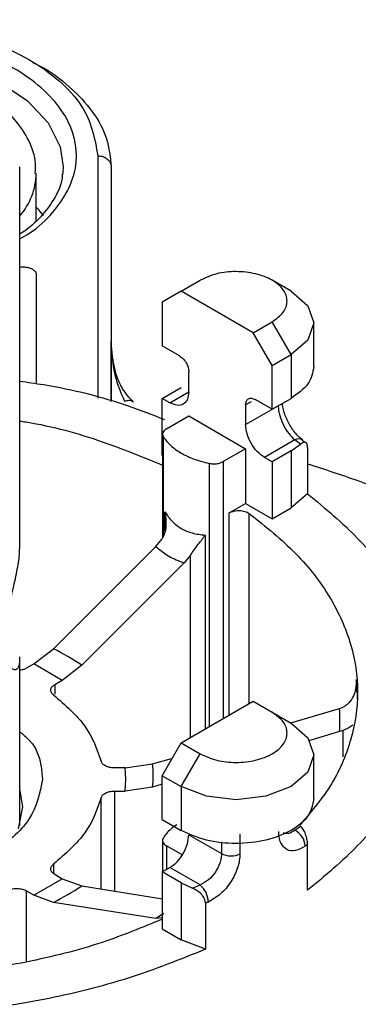
# Model space of a CAD drawing. Units: millimetres. Extents: x 20 to 833, y 20 to 574.
# Drawn here: x 703 to 719, y 289 to 338 of the extents above; entities that cross this region are included whole.
import ezdxf

# ---------------------------------------------------------------- set-up
doc = ezdxf.new("R2010")
doc.units = ezdxf.units.MM
doc.header["$LTSCALE"] = 2

msp = doc.modelspace()

# ---------------------------------------------------------------- linework, layer by layer
at = {"color": 7, "linetype": 'Continuous', "lineweight": 25}
for p, q in [((706.452, 331.235), (706.452, 319.168)), ((702.56, 311.676), (702.56, 330.682)), ((703.385, 328.022), (703.385, 330.364)), ((707.119, 330.691), (707.119, 319.001)), ((707.119, 330.691), (707.119, 320.348)), ((703.385, 325.319), (703.385, 319.9)), ((710.605, 324.497), (711.548, 325.041)), ((716.074, 324.497), (715.131, 325.041)), ((710.605, 324.497), (709.662, 323.953)), ((714.188, 322.429), (710.605, 324.497)), ((709.662, 323.953), (709.662, 321.775)), ((714.188, 322.429), (715.131, 322.973)), ((716.074, 321.34), (715.131, 322.973)), ((717.206, 320.741), (717.206, 322.918)), ((707.119, 319.001), (707.119, 322.002)), ((707.119, 322.002), (707.119, 319.825)), ((715.131, 320.796), (714.188, 322.429)), ((710.511, 321.285), (709.662, 321.775)), ((715.131, 320.796), (716.074, 321.34)), ((716.074, 321.34), (716.074, 319.163)), ((715.131, 318.618), (715.131, 320.796)), ((707.119, 319.825), (707.119, 320.348)), ((710.983, 319.489), (710.983, 320.469)), ((709.662, 319.162), (710.605, 319.706)), ((709.662, 316.332), (709.662, 319.162)), ((710.04, 318.944), (709.662, 319.162)), ((710.04, 318.944), (710.982, 319.488)), ((715.131, 318.618), (714.282, 319.108)), ((715.131, 318.618), (716.074, 319.163)), ((714.086, 318.995), (713.811, 318.836)), ((713.811, 318.836), (713.811, 317.856)), ((713.811, 317.856), (715.436, 318.795)), ((715.447, 318.801), (715.436, 318.795)), ((709.868, 317.648), (710.983, 318.291)), ((710.983, 318.291), (713.811, 316.659)), ((709.673, 317.376), (709.673, 312.227)), ((709.715, 312.32), (709.715, 317.242)), ((716.258, 317.092), (714.754, 316.223)), ((716.542, 316.878), (716.258, 317.092)), ((716.789, 316.942), (716.625, 317.07)), ((713.811, 316.659), (712.696, 316.015)), ((713.811, 316.659), (713.811, 313.937)), ((716.074, 316.55), (716.542, 316.878)), ((716.892, 316.703), (716.892, 314.417)), ((709.662, 316.332), (709.673, 316.325)), ((715.131, 316.005), (714.754, 316.223)), ((716.074, 316.55), (715.131, 316.005)), ((716.074, 316.55), (716.074, 313.719)), ((711.993, 315.927), (711.993, 302.82)), ((712.696, 316.015), (712.696, 303.226)), ((715.131, 316.005), (715.131, 313.175)), ((716.892, 314.417), (716.074, 313.719)), ((712.998, 313.468), (713.811, 313.937)), ((713.811, 313.937), (715.131, 313.175)), ((715.131, 313.175), (716.074, 313.719)), ((709.792, 312.549), (709.792, 313.518)), ((712.998, 303.4), (712.998, 313.468)), ((713.99, 303.973), (713.99, 313.436)), ((709.343, 311.792), (709.651, 312.179)), ((711.802, 312.357), (711.802, 302.709)), ((704.236, 306.701), (709.343, 311.792)), ((711.066, 311.363), (710.757, 310.976)), ((711.066, 302.284), (711.066, 311.363)), ((710.757, 310.976), (705.65, 305.885)), ((702.56, 297.9), (702.56, 306.292)), ((703.266, 305.944), (704.236, 306.701)), ((702.89, 305.727), (703.266, 305.944)), ((704.68, 305.128), (703.266, 305.944)), ((705.65, 305.885), (704.68, 305.128)), ((704.68, 305.128), (704.304, 304.911)), ((704.304, 304.911), (704.304, 304.442)), ((719.325, 305.165), (719.325, 304.544)), ((710.605, 302.018), (714.187, 304.086)), ((714.187, 304.086), (715.13, 303.542)), ((715.13, 303.542), (716.073, 302.998)), ((716.054, 303.008), (718.487, 303.73)), ((718.487, 303.73), (718.66, 303.794)), ((718.487, 302.576), (716.966, 302.124)), ((718.66, 302.639), (718.487, 302.576)), ((718.66, 301.321), (718.66, 302.639)), ((709.662, 300.385), (710.605, 302.018)), ((710.605, 302.018), (711.548, 301.474)), ((710.605, 299.841), (711.548, 301.474)), ((717.206, 299.242), (717.206, 301.419)), ((707.807, 300.771), (709.178, 300.968)), ((709.178, 300.968), (710.115, 301.246)), ((707.807, 300.771), (707.275, 300.771)), ((707.845, 300.218), (707.807, 300.771)), ((709.662, 300.385), (710.605, 299.841)), ((709.662, 298.208), (709.662, 300.385)), ((707.807, 299.616), (707.845, 300.218)), ((709.662, 299.957), (709.178, 299.813)), ((707.275, 299.616), (707.807, 299.616)), ((707.275, 299.616), (707.275, 294.64)), ((709.178, 299.813), (707.807, 299.616)), ((710.605, 299.841), (710.605, 297.664)), ((706.614, 294.744), (706.614, 299.282)), ((709.662, 298.208), (710.605, 297.664)), ((710.982, 297.446), (712.608, 296.507)), ((713.527, 297.474), (713.527, 296.494)), ((716.257, 297.665), (716.542, 297.879)), ((709.673, 297.163), (709.673, 295.601)), ((712.608, 297.094), (712.608, 296.507)), ((716.892, 296.965), (716.783, 296.884)), ((716.892, 294.679), (716.892, 296.965)), ((710.649, 296.44), (709.868, 296.891)), ((709.868, 296.891), (709.868, 295.714)), ((704.246, 295.982), (704.246, 295.524)), ((709.662, 295.595), (710.039, 295.813)), ((710.605, 295.051), (709.662, 295.595)), ((709.662, 295.595), (709.662, 292.764)), ((711.544, 294.944), (710.039, 295.813)), ((703.266, 294.443), (704.68, 295.259)), ((704.304, 295.476), (704.68, 295.259)), ((704.68, 295.259), (705.65, 294.896)), ((710.605, 295.051), (711.173, 294.78)), ((710.605, 295.051), (710.605, 292.22)), ((703.266, 294.443), (702.89, 294.66)), ((702.89, 294.66), (702.89, 291.113)), ((705.65, 294.896), (709.673, 294.262)), ((711.173, 294.78), (711.544, 294.944)), ((704.236, 294.08), (703.266, 294.443)), ((709.343, 293.274), (704.236, 294.08)), ((711.954, 294.097), (711.813, 294.034)), ((711.813, 294.034), (711.813, 291.747)), ((709.731, 293.524), (709.343, 293.274)), ((709.651, 293.305), (709.343, 293.274)), ((709.662, 292.764), (710.605, 292.22)), ((711.813, 291.747), (710.605, 292.22))]:
    msp.add_line(p, q, dxfattribs=at)
at = {"color": 7, "linetype": 'Continuous', "lineweight": 25, "flags": 128}
for points in [[(695.714, 336.435), (697.83, 336.177), (699.8, 335.662), (701.533, 334.915), (702.947, 333.971), (703.976, 332.873), (704.572, 331.673), (704.718, 330.691)], [(704.718, 330.691), (704.708, 330.427), (704.693, 330.283)], [(703.749, 328.271), (703.513, 328.539), (703.385, 328.671)], [(716.074, 324.497), (716.912, 323.773), (717.206, 322.918), (716.912, 322.064), (716.074, 321.34)], [(716.073, 302.998), (716.911, 302.274), (717.206, 301.419), (716.911, 300.565), (716.073, 299.841), (714.819, 299.357), (713.339, 299.187), (711.859, 299.357), (710.605, 299.841)], [(702.499, 297.74), (702.718, 298.83), (702.56, 299.73)]]:
    msp.add_lwpolyline(points, dxfattribs=at)
at = {"color": 7, "linetype": 'Continuous', "lineweight": 25}
for centre, radius, start, end in [((700.055, 330.429), 3.331, 318.7652, 358.826), ((716.449, 316.752), 0.39, 58.803, 119.3841), ((698.127, 294.486), 13.658, 56.5753, 63.4299), ((711.129, 304.175), 8.256, 0.0069, 6.8858), ((710.572, 303.153), 7.936, 355.8286, 4.1714), ((704.369, 300.391), 4.844, 353.1552, 6.8447), ((715.854, 296.827), 0.93, 3.5145, 64.3228), ((713.08, 297.424), 1.032, 242.731, 295.6549), ((698.127, 306.295), 13.658, 296.57, 303.4244), ((710.8, 294.061), 1.154, 1.7594, 49.9087)]:
    msp.add_arc(centre, radius, start, end, dxfattribs=at)
for points, knots in [([(682.985, 331.235), (683.142, 332.087), (683.383, 333.397), (684.846, 334.975), (686.36, 336.058), (688.24, 336.938), (690.972, 337.757), (694.718, 338.172), (698.465, 337.757), (701.197, 336.938), (703.077, 336.059), (704.591, 334.975), (706.054, 333.398), (706.295, 332.087), (706.452, 331.235)], [0, 0, 0, 0, 0.119728, 0.18418, 0.25, 0.31582, 0.380272, 0.5, 0.619728, 0.68418, 0.75, 0.81582, 0.880272, 1, 1, 1, 1]), ([(702.56, 327.101), (702.717, 327.189), (703.39, 327.564), (704.57, 328.704), (705.598, 330.602), (705.275, 332.602), (704.242, 334.101), (703.033, 335.163), (701.472, 336.052), (699.133, 336.958), (697.101, 337.203), (695.78, 337.362)], [0, 0, 0, 0, 0.027827, 0.119409, 0.289535, 0.459661, 0.551242, 0.644767, 0.738293, 0.829874, 1, 1, 1, 1]), ([(703.338, 330.356), (703.345, 330.572), (703.366, 331.181), (702.982, 332.148), (702.276, 333.154), (701.314, 333.991), (700.163, 334.677), (698.954, 335.17), (697.766, 335.496), (696.401, 335.753), (695.377, 335.792), (694.718, 335.818)], [0, 0, 0, 0, 0.068997, 0.194157, 0.32025, 0.442639, 0.556745, 0.677745, 0.768695, 0.851089, 1, 1, 1, 1]), ([(703.222, 335.878), (703.311, 335.836), (704.032, 335.502), (705.078, 334.681), (706.248, 333.451), (706.979, 332.095), (707.072, 331.159), (707.119, 330.691)], [0, 0, 0, 0, 0.0340641, 0.275548, 0.517032, 0.758516, 1, 1, 1, 1]), ([(704.671, 330.338), (704.672, 330.277), (704.676, 329.893), (704.374, 329.206), (703.744, 328.314), (703.117, 327.687), (702.65, 327.394), (702.56, 327.338)], [0, 0, 0, 0, 0.059099, 0.371335, 0.658135, 0.934345, 1, 1, 1, 1]), ([(702.56, 325.689), (702.589, 325.694), (702.678, 325.709), (702.836, 325.702), (703.014, 325.67), (703.17, 325.609), (703.29, 325.526), (703.37, 325.427), (703.38, 325.355), (703.385, 325.319)], [0, 0, 0, 0, 0.076021, 0.230018, 0.384014, 0.538011, 0.692007, 0.846004, 1, 1, 1, 1]), ([(707.119, 322.002), (707.119, 322), (707.119, 321.978), (707.119, 321.904), (707.12, 321.832), (707.121, 321.78)], [0, 0, 0, 0, 0.037229, 0.29936, 1, 1, 1, 1]), ([(707.121, 321.78), (707.151, 321.314), (707.215, 320.315), (707.587, 319.473), (707.785, 319.024)], [0, 0, 0, 0, 0.466121, 1, 1, 1, 1]), ([(708.209, 318.994), (708.024, 319.196), (707.679, 319.571), (707.299, 320.455), (707.197, 321.136), (707.136, 321.536)], [0, 0, 0, 0, 0.324248, 0.602865, 1, 1, 1, 1]), ([(702.56, 320.02), (702.957, 319.965), (704.845, 319.707), (707.307, 319.071), (709.17, 318.346), (709.764, 318.115)], [0, 0, 0, 0, 0.153874, 0.730218, 1, 1, 1, 1]), ([(707.785, 319.024), (707.856, 319.044), (707.996, 319.083), (708.147, 319.055), (708.196, 318.995), (708.208, 318.981)], [0, 0, 0, 0, 0.432819, 0.865639, 1, 1, 1, 1]), ([(715.436, 318.795), (715.44, 318.714), (715.448, 318.558), (715.521, 318.235), (715.68, 317.833), (715.953, 317.388), (716.155, 317.191), (716.258, 317.092)], [0, 0, 0, 0, 0.1357505, 0.2648123, 0.5019736, 0.7479401, 1, 1, 1, 1]), ([(716.655, 317.083), (716.526, 317.196), (716.268, 317.42), (715.98, 317.864), (715.805, 318.24), (715.708, 318.527), (715.653, 318.756), (715.646, 318.878), (715.643, 318.914)], [0, 0, 0, 0, 0.2708627, 0.5408018, 0.67579, 0.810297, 0.9443662, 1, 1, 1, 1]), ([(702.56, 318.034), (702.665, 318.018), (704.113, 317.807), (706.573, 317.106), (708.688, 316.245), (709.673, 315.844)], [0, 0, 0, 0, 0.04028, 0.552962, 1, 1, 1, 1]), ([(716.892, 316.703), (716.891, 316.738), (716.889, 316.81), (716.863, 316.916), (716.802, 316.989), (716.691, 316.986), (716.592, 316.914), (716.542, 316.878)], [0, 0, 0, 0, 0.125111, 0.250703, 0.50028, 0.750151, 1, 1, 1, 1]), ([(716.892, 315.906), (717.735, 315.634), (719.962, 314.918), (723.306, 313.498), (725.618, 312.247), (726.774, 311.622)], [0, 0, 0, 0, 0.233443, 0.61675, 1, 1, 1, 1]), ([(709.791, 313.518), (709.823, 313.281), (709.87, 312.925), (709.796, 312.464), (709.696, 312.267), (709.651, 312.179)], [0, 0, 0, 0, 0.521056, 0.783708, 1, 1, 1, 1]), ([(709.792, 313.518), (709.901, 313.353), (710.116, 313.03), (710.591, 312.676), (711.151, 312.432), (711.583, 312.382), (711.802, 312.357)], [0, 0, 0, 0, 0.254035, 0.499951, 0.74568, 1, 1, 1, 1]), ([(713.99, 313.436), (714.802, 312.787), (716.427, 311.488), (718.102, 309.276), (719.152, 306.948), (719.504, 304.547), (719.141, 302.151), (718.183, 299.898), (717.037, 298.544), (716.499, 297.909)], [0, 0, 0, 0, 0.145302, 0.290603, 0.435905, 0.581206, 0.726508, 0.871809, 1, 1, 1, 1]), ([(711.066, 311.363), (711.124, 311.449), (711.252, 311.64), (711.521, 311.986), (711.692, 312.212), (711.802, 312.357)], [0, 0, 0, 0, 0.226524, 0.500166, 1, 1, 1, 1]), ([(702.543, 306.292), (702.547, 306.205), (702.564, 305.871), (702.428, 305.629), (702.195, 305.643), (701.962, 306.014), (701.821, 306.668), (701.833, 307.597), (702.014, 308.701), (702.268, 309.813), (702.469, 310.779), (702.572, 311.429), (702.551, 311.635), (702.546, 311.675)], [0, 0, 0, 0, 0.03869, 0.14818, 0.257484, 0.358588, 0.455528, 0.559018, 0.669746, 0.777053, 0.877284, 0.97595, 1, 1, 1, 1]), ([(709.343, 311.792), (709.546, 311.62), (709.952, 311.276), (710.489, 311.076), (710.757, 310.976)], [0, 0, 0, 0, 0.50015, 1, 1, 1, 1]), ([(702.89, 305.727), (702.828, 305.697), (702.731, 305.648), (702.606, 305.634), (702.56, 305.63)], [0, 0, 0, 0, 0.632987, 1, 1, 1, 1]), ([(719.325, 305.165), (719.321, 305.009), (719.314, 304.735), (719.186, 304.335), (719.011, 304.054), (718.816, 303.875), (718.71, 303.82), (718.66, 303.794)], [0, 0, 0, 0, 0.287932, 0.507652, 0.772986, 0.892365, 1, 1, 1, 1]), ([(719.143, 302.897), (719.085, 302.856), (718.996, 302.795), (718.814, 302.707), (718.71, 302.661), (718.66, 302.639)], [0, 0, 0, 0, 0.501791, 0.763943, 1, 1, 1, 1]), ([(702.56, 302.568), (702.715, 302.445), (703.56, 301.771), (703.633, 300.912), (703.693, 300.21)], [0, 0, 0, 0, 0.183382, 1, 1, 1, 1]), ([(703.693, 300.21), (703.562, 299.532), (703.3, 298.175), (701.234, 296.447), (698.274, 295.289), (694.747, 294.878), (691.221, 295.276), (688.234, 296.421), (686.201, 298.151), (685.591, 300.149), (685.803, 301.644), (686.509, 302.243), (686.557, 302.283)], [0, 0, 0, 0, 0.11022, 0.22044, 0.33066, 0.440879, 0.551099, 0.661319, 0.771539, 0.881759, 0.991979, 1, 1, 1, 1]), ([(710.39, 297.944), (710.283, 297.873), (709.993, 297.682), (709.822, 297.446), (709.714, 297.297)], [0, 0, 0, 0, 0.369675, 1, 1, 1, 1]), ([(716.783, 296.884), (716.617, 296.787), (716.285, 296.594), (715.839, 296.665), (715.584, 296.952), (715.473, 297.295), (715.463, 297.504), (715.458, 297.609)], [0, 0, 0, 0, 0.2506275, 0.5008817, 0.7501973, 0.8751471, 1, 1, 1, 1]), ([(716.257, 297.665), (716.154, 297.596), (715.949, 297.458), (715.776, 297.514), (715.69, 297.542)], [0, 0, 0, 0, 0.5061079, 1, 1, 1, 1]), ([(716.892, 296.965), (716.891, 297.004), (716.888, 297.082), (716.862, 297.257), (716.802, 297.481), (716.69, 297.723), (716.591, 297.827), (716.542, 297.879)], [0, 0, 0, 0, 0.125132, 0.250699, 0.500277, 0.750147, 1, 1, 1, 1]), ([(712.608, 296.507), (712.603, 296.427), (712.594, 296.272), (712.508, 295.955), (712.319, 295.572), (711.973, 295.169), (711.688, 295.02), (711.544, 294.944)], [0, 0, 0, 0, 0.1357519, 0.2648145, 0.5019759, 0.7479412, 1, 1, 1, 1]), ([(713.527, 296.494), (713.521, 296.383), (713.51, 296.161), (713.387, 295.684), (713.1, 295.084), (712.579, 294.455), (712.162, 294.216), (711.954, 294.097)], [0, 0, 0, 0, 0.124842, 0.249802, 0.499117, 0.749372, 1, 1, 1, 1]), ([(711.813, 294.034), (711.81, 294.071), (711.805, 294.147), (711.746, 294.303), (711.615, 294.486), (711.403, 294.67), (711.249, 294.743), (711.173, 294.78)], [0, 0, 0, 0, 0.125111, 0.250703, 0.50028, 0.750151, 1, 1, 1, 1]), ([(709.651, 293.243), (708.676, 292.839), (706.574, 291.967), (702.907, 291.051), (698.876, 290.442), (694.718, 290.241), (690.56, 290.442), (686.529, 291.051), (682.862, 291.968), (680.761, 292.839), (679.786, 293.243)], [0, 0, 0, 0, 0.111971, 0.241315, 0.370658, 0.500002, 0.629346, 0.75869, 0.888034, 1, 1, 1, 1])]:
    msp.add_open_spline(points, degree=3, knots=knots, dxfattribs=at)
for points in [[(706.452, 331.235), (706.539, 331.227), (706.714, 331.21), (706.934, 331.084), (707.088, 330.905), (707.109, 330.762), (707.119, 330.691)], [(715.131, 322.973), (715.338, 323.124), (715.753, 323.426), (715.935, 324.009), (715.742, 324.581), (715.177, 325.068), (714.333, 325.394), (713.343, 325.506), (712.332, 325.401), (711.809, 325.161), (711.548, 325.041)], [(710.511, 321.285), (710.573, 321.241), (710.696, 321.154), (710.852, 320.938), (710.961, 320.695), (710.975, 320.544), (710.983, 320.469)], [(717.206, 320.741), (717.153, 320.445), (717.048, 319.854), (716.398, 319.393), (716.074, 319.163)], [(710.983, 319.489), (710.968, 319.354), (710.94, 319.085), (710.722, 318.851), (710.41, 318.779), (710.163, 318.889), (710.04, 318.944)], [(713.811, 318.836), (713.818, 318.903), (713.832, 319.038), (713.941, 319.155), (714.097, 319.191), (714.22, 319.136), (714.282, 319.108)], [(709.868, 317.648), (709.827, 317.62), (709.745, 317.564), (709.68, 317.459), (709.663, 317.348), (709.698, 317.277), (709.715, 317.242)], [(714.754, 316.223), (714.63, 316.311), (714.383, 316.486), (714.071, 316.918), (713.853, 317.404), (713.825, 317.705), (713.811, 317.856)], [(709.715, 317.242), (709.827, 317.095), (710.052, 316.802), (710.587, 316.43), (711.232, 316.122), (711.739, 315.992), (711.993, 315.927)], [(711.993, 315.927), (712.054, 315.917), (712.177, 315.897), (712.369, 315.907), (712.551, 315.944), (712.648, 315.992), (712.696, 316.015)], [(716.892, 314.417), (717.77, 313.69), (719.526, 312.238), (721.333, 309.781), (722.467, 307.203), (722.842, 304.548), (722.467, 301.893), (721.333, 299.315), (719.526, 296.858), (717.77, 295.405), (716.892, 294.679)], [(712.998, 313.468), (713.033, 313.486), (713.103, 313.521), (713.23, 313.558), (713.366, 313.579), (713.507, 313.583), (713.646, 313.57), (713.777, 313.54), (713.896, 313.496), (713.959, 313.456), (713.99, 313.436)], [(704.246, 304.405), (704.204, 304.445), (704.12, 304.524), (704.098, 304.665), (704.152, 304.803), (704.254, 304.875), (704.304, 304.911)], [(704.246, 304.405), (704.828, 303.9), (705.992, 302.889), (706.407, 301.7), (706.614, 301.105)], [(711.548, 301.474), (711.809, 301.354), (712.332, 301.115), (713.342, 301.009), (714.333, 301.121), (715.177, 301.447), (715.741, 301.934), (715.935, 302.506), (715.753, 303.09), (715.338, 303.391), (715.13, 303.542)], [(707.275, 300.771), (707.195, 300.776), (707.035, 300.785), (706.827, 300.861), (706.671, 300.97), (706.633, 301.06), (706.614, 301.105)], [(706.614, 299.282), (706.633, 299.327), (706.671, 299.418), (706.827, 299.527), (707.035, 299.602), (707.195, 299.611), (707.275, 299.616)], [(706.614, 299.282), (706.407, 298.687), (705.992, 297.498), (704.828, 296.487), (704.246, 295.982)], [(717.206, 299.242), (717.147, 298.95), (717.031, 298.365), (716.137, 297.623), (714.858, 297.125), (713.344, 296.955), (711.802, 297.115), (711.004, 297.481), (710.605, 297.664)], [(710.039, 295.813), (710.163, 295.9), (710.41, 296.076), (710.721, 296.507), (710.939, 296.993), (710.968, 297.295), (710.982, 297.446)], [(709.714, 297.297), (709.697, 297.262), (709.663, 297.191), (709.68, 297.08), (709.744, 296.975), (709.827, 296.919), (709.868, 296.891)], [(704.304, 295.476), (704.254, 295.512), (704.152, 295.584), (704.098, 295.722), (704.12, 295.863), (704.204, 295.943), (704.246, 295.982)], [(702.013, 294.693), (702.082, 294.717), (702.219, 294.766), (702.464, 294.779), (702.703, 294.747), (702.828, 294.689), (702.89, 294.66)], [(711.813, 291.747), (710.555, 291.24), (708.039, 290.227), (703.783, 289.184), (699.317, 288.529), (694.718, 288.313), (690.12, 288.529), (685.653, 289.184), (681.397, 290.227), (678.881, 291.24), (677.623, 291.747)]]:
    msp.add_open_spline(points, degree=3, dxfattribs=at)

doc.saveas('drawing.dxf')
